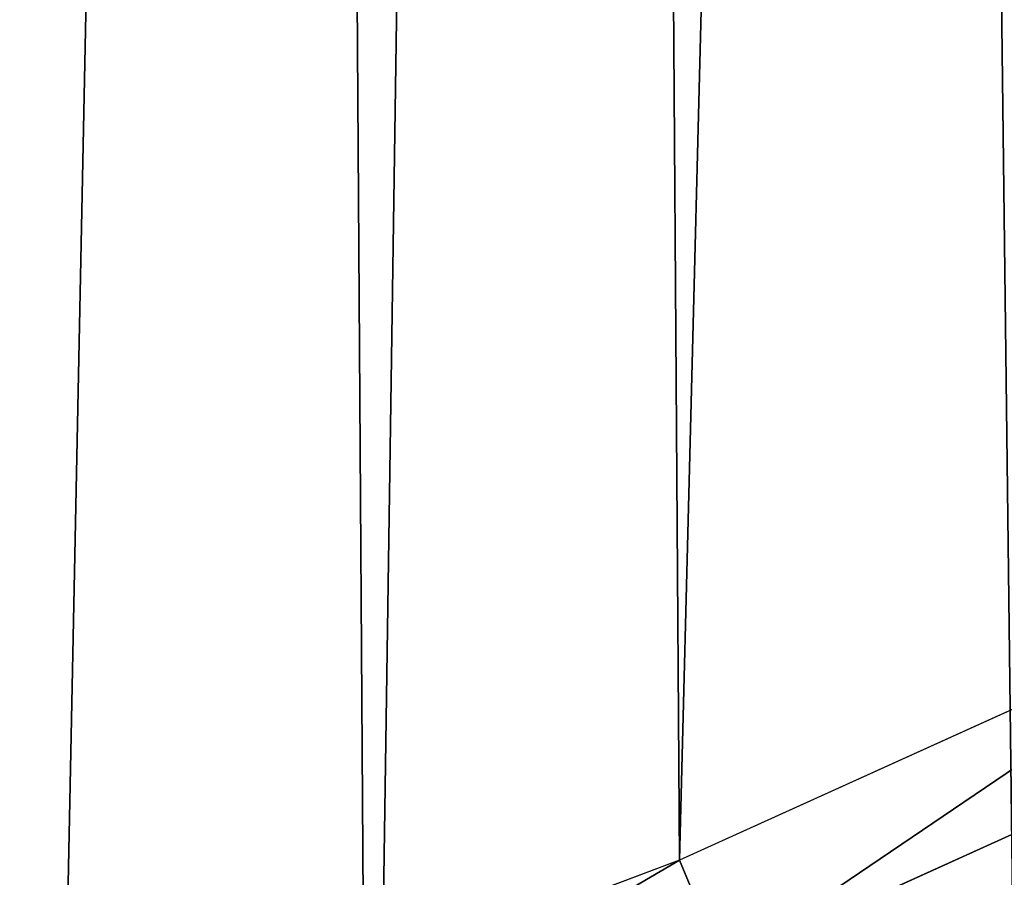
# Model space of a CAD drawing. Extents: x 2167 to 3984, y -30 to 639.
# Drawn here: x 2497 to 2518, y 36 to 54 of the extents above; entities that cross this region are included whole.
import ezdxf

# ---------------------------------------------------------------- set-up
doc = ezdxf.new("R2010")
doc.units = 0
doc.header["$LTSCALE"] = 25.4
doc.layers.get('0').update_dxf_attribs({"color": 13, "linetype": 'CONTINUOUS'})

# ---------------------------------------------------------------- blocks, each defined once
blk = doc.blocks.new('SKUPINA_2')
at = {"color": 0}
for p, q in [((323.915694358914, 41.93704059140289, 460.0000000000001), (311.2480057420972, 36.19738555132516, 460.0000000000001)), ((323.915694358914, 41.93704059140289, 460.0000000000001), (311.2480057420972, 36.19738555132516, 460.0000000000001)), ((324.9799629120945, 39.77891745570564, 459.6180095148615), (312.1688476082735, 33.97427662920282, 459.6180095148615)), ((324.9799629120945, 39.77891745570564, 459.6180095148615), (312.1688476082735, 33.97427662920282, 459.6180095148615)), ((311.2480057420972, 36.19738555132516, 460.0000000000001), (298.2320482186786, 31.2985260289259, 460.0000000000001)), ((311.2480057420972, 36.19738555132516, 460.0000000000001), (298.2320482186786, 31.2985260289259, 460.0000000000001)), ((312.1688476082735, 33.97427662920282, 459.6180095148615), (311.2480057420972, 36.19738555132516, 460.0000000000001)), ((312.1688476082735, 33.97427662920282, 459.6180095148615), (311.2480057420972, 36.19738555132516, 460.0000000000001))]:
    blk.add_line(p, q, dxfattribs=at)
at = {"color": 95}
blk.add_arc((229.9176880057488, 232.5461416625295), 229.9083898386197, 120.0000000000004, 299.9999999999993, dxfattribs=at)
blk.add_arc((229.9176880057488, 232.5461416625295), 229.9083898386197, 120.0000000000004, 299.9999999999993, dxfattribs=at)
blk.add_arc((229.9176880057488, 232.5461416625295), 229.9083898386197, 120.0000000000004, 299.9999999999993, dxfattribs=at)
blk.add_arc((229.9176880057488, 232.5461416625295), 229.9083898386197, 120.0000000000004, 299.9999999999993, dxfattribs=at)
blk.add_arc((229.9176880057488, 232.5461416625295), 229.9083898386197, 120.0000000000004, 299.9999999999993, dxfattribs=at)
blk.add_arc((229.9176880057488, 232.5461416625295), 229.9083898386197, 120.0000000000004, 299.9999999999993, dxfattribs=at)
blk.add_arc((229.9176880057488, 232.5461416625295), 229.9083898386197, 120.0000000000004, 299.9999999999993, dxfattribs=at)
blk.add_arc((229.9176880057488, 232.5461416625295), 229.9083898386197, 120.0000000000004, 299.9999999999993, dxfattribs=at)
blk.add_arc((229.9176880057488, 232.5461416625295), 229.9083898386197, 120.0000000000004, 299.9999999999993, dxfattribs=at)
blk.add_arc((229.9176880057488, 232.5461416625295), 229.9083898386197, 120.0000000000004, 299.9999999999993, dxfattribs=at)
blk.add_arc((229.9176880057488, 232.5461416625295), 229.9083898386197, 120.0000000000004, 299.9999999999993, dxfattribs=at)
blk.add_arc((229.9176880057488, 232.5461416625295), 229.9083898386197, 120.0000000000004, 299.9999999999993, dxfattribs=at)
blk.add_arc((229.9176880057488, 232.5461416625295), 229.9083898386197, 120.0000000000004, 299.9999999999993, dxfattribs=at)
blk.add_arc((229.9176880057488, 232.5461416625295), 229.9083898386197, 120.0000000000004, 299.9999999999993, dxfattribs=at)
blk.add_arc((229.9176880057488, 232.5461416625295), 229.9083898386197, 120.0000000000004, 299.9999999999993, dxfattribs=at)
blk.add_arc((229.9176880057488, 232.5461416625295), 229.9083898386197, 120.0000000000004, 299.9999999999993, dxfattribs=at)
blk.add_arc((229.9176880057488, 232.5461416625295), 229.9083898386197, 120.0000000000004, 299.9999999999993, dxfattribs=at)
blk.add_arc((229.9176880057488, 232.5461416625295), 229.9083898386197, 120.0000000000004, 299.9999999999993, dxfattribs=at)
blk.add_arc((229.9176880057488, 232.5461416625295), 229.9083898386197, 120.0000000000004, 299.9999999999993, dxfattribs=at)
blk.add_arc((229.9176880057488, 232.5461416625295), 229.9083898386197, 120.0000000000004, 299.9999999999993, dxfattribs=at)
blk.add_arc((229.9176880057488, 232.5461416625295), 229.9083898386197, 120.0000000000004, 299.9999999999993, dxfattribs=at)
blk.add_arc((229.9176880057488, 232.5461416625295), 229.9083898386197, 120.0000000000004, 299.9999999999993, dxfattribs=at)
blk.add_arc((229.9176880057488, 232.5461416625295), 229.9083898386197, 120.0000000000004, 299.9999999999993, dxfattribs=at)
blk.add_arc((229.9176880057488, 232.5461416625295), 229.9083898386197, 120.0000000000004, 299.9999999999993, dxfattribs=at)
blk.add_arc((229.9176880057488, 232.5461416625295), 229.9083898386197, 120.0000000000004, 299.9999999999993, dxfattribs=at)
blk.add_arc((229.9176880057488, 232.5461416625295), 229.9083898386197, 120.0000000000004, 299.9999999999993, dxfattribs=at)
blk.add_arc((229.9176880057488, 232.5461416625295), 229.9083898386197, 120.0000000000004, 299.9999999999993, dxfattribs=at)
blk.add_arc((229.9176880057488, 232.5461416625295), 229.9083898386197, 120.0000000000004, 299.9999999999993, dxfattribs=at)
blk.add_arc((229.9176880057488, 232.5461416625295), 229.9083898386197, 120.0000000000004, 299.9999999999993, dxfattribs=at)
blk.add_arc((229.9176880057488, 232.5461416625295), 229.9083898386197, 120.0000000000004, 299.9999999999993, dxfattribs=at)
blk.add_arc((229.9176880057488, 232.5461416625295), 229.9083898386197, 120.0000000000004, 299.9999999999993, dxfattribs=at)
blk.add_arc((229.9176880057488, 232.5461416625295), 229.9083898386197, 120.0000000000004, 299.9999999999993, dxfattribs=at)
blk.add_arc((229.9176880057488, 232.5461416625295), 229.9083898386197, 120.0000000000004, 299.9999999999993, dxfattribs=at)
blk.add_arc((229.9176880057488, 232.5461416625295), 229.9083898386197, 120.0000000000004, 299.9999999999993, dxfattribs=at)
blk.add_arc((229.9176880057488, 232.5461416625295), 229.9083898386197, 120.0000000000004, 299.9999999999993, dxfattribs=at)
blk.add_arc((229.9176880057488, 232.5461416625295), 229.9083898386197, 120.0000000000004, 299.9999999999993, dxfattribs=at)
blk.add_arc((229.9176880057488, 232.5461416625295), 229.9083898386197, 120.0000000000004, 299.9999999999993, dxfattribs=at)
blk.add_arc((229.9176880057488, 232.5461416625295), 229.9083898386197, 120.0000000000004, 299.9999999999993, dxfattribs=at)
blk.add_arc((229.9176880057488, 232.5461416625295), 229.9083898386197, 120.0000000000004, 299.9999999999993, dxfattribs=at)
blk.add_arc((229.9176880057488, 232.5461416625295), 229.9083898386197, 120.0000000000004, 299.9999999999993, dxfattribs=at)
blk.add_arc((229.9176880057488, 232.5461416625295), 229.9083898386197, 120.0000000000004, 299.9999999999993, dxfattribs=at)
blk.add_arc((229.9176880057488, 232.5461416625295), 229.9083898386197, 120.0000000000004, 299.9999999999993, dxfattribs=at)
blk.add_arc((229.9176880057488, 232.5461416625295), 229.9083898386197, 120.0000000000004, 299.9999999999993, dxfattribs=at)
blk.add_arc((229.9176880057488, 232.5461416625295), 229.9083898386197, 120.0000000000004, 299.9999999999993, dxfattribs=at)
blk.add_arc((229.9176880057488, 232.5461416625295), 229.9083898386197, 120.0000000000004, 299.9999999999993, dxfattribs=at)
blk.add_arc((229.9176880057488, 232.5461416625295), 229.9083898386197, 120.0000000000004, 299.9999999999993, dxfattribs=at)
blk.add_arc((229.9176880057488, 232.5461416625295), 229.9083898386197, 120.0000000000004, 299.9999999999993, dxfattribs=at)
blk.add_arc((229.9176880057488, 232.5461416625295), 229.9083898386197, 120.0000000000004, 299.9999999999993, dxfattribs=at)
blk.add_arc((229.9176880057488, 232.5461416625295), 229.9083898386197, 120.0000000000004, 299.9999999999993, dxfattribs=at)
at = {"color": 0}
blk.add_arc((229.9176880057488, 232.5461416625295), 229.9083898386197, 120.0000000000004, 299.9999999999993, dxfattribs=at)
mesh = blk.add_polyface(dxfattribs=at)
corners = [(0.8488458929074909, 252.1760497435496), (0.2192809906519073, 222.7222151098078), (0.06179986763405623, 237.459226887199), (1.32064213824724, 208.0255719538466), (2.577184925537471, 266.812209096993), (3.361357581227082, 193.4296890784636), (5.239714849707661, 281.3075618292995), (6.333041582099588, 178.9945440972019), (8.825494758851221, 295.6025434268493), (10.22348285388413, 164.7794541171179), (13.31978991417304, 309.6384127439935), (15.01669473889772, 150.8428319920671), (18.70413229285487, 323.3574933830238), (20.692980901363, 137.2419462917563), (24.95639647712783, 336.7034106988604), (27.22901626387898, 124.0326859729098), (32.05089057235108, 349.6213234545629), (34.59794285516558, 111.2693307195562), (39.95846178052314, 362.0581491757342), (42.76948017522891, 99.00432789616077), (48.6466161953804, 373.962782277795), (51.71004962443507, 87.28807703016128), (58.07965232683006, 385.2863040697941), (61.38291248516573, 76.16872270949256), (68.2188078060273, 395.982183771799), (71.74832088910803, 65.69195674615376), (79.02241866826616, 406.0064697198565), (82.76368114975651, 55.90083041874598), (90.4460905591455, 415.3179699728013), (94.38372878900955, 46.83557756554064), (102.442881160499, 423.8784215787863), (106.5607145386283, 38.53344925500011), (114.9634930864375, 431.6526478059496), (119.2446005522118, 31.02856071315376), (118.0853214039115, 433.6328301103881), (120.1946856611339, 434.8317445993056), (132.3832660214436, 24.3517511368142), (149.7899135378131, 451.3325429351505), (145.9227213516766, 18.53045696870157), (159.8073300167555, 13.58859915521615), (179.4616278111397, 467.0434334784572), (173.9800371814358, 9.54648485013837), (188.3826041519429, 6.420723968180379), (209.4666534483531, 482.1079993896208), (202.9558476912519, 4.224160931277498), (217.6398832157104, 2.965821888110969), (239.7909139622436, 496.5191733135871), (232.3743708736301, 2.650877623721396), (247.0987634946906, 3.280622311647312), (270.420183100514, 510.2701944260888), (261.7525553912386, 4.852468195884569), (276.2755309891408, 7.359956224536876), (301.3400915198356, 523.3546116054041), (290.6080122664965, 10.79278259143923), (304.6911039834322, 15.13684107671099), (312.251951794945, 527.6960104837995), (318.466935695269, 20.3742810122384), (332.5361335270399, 535.766286458809), (331.8788995545952, 26.48358063389918), (332.6043597035515, 26.87197031079528), (363.9936738842715, 547.4993962023397), (344.8718829250558, 33.43963551910802), (347.2104516793928, 34.78592925938375), (350.2803925024901, 36.54162654008128), (351.9860419645989, 37.51047738755258), (445.645924207771, 83.07074490938565), (395.6979546750258, 558.5484363924494), (427.6341022274983, 568.9082235084162), (459.787134092496, 578.5738973840387), (475.2452301043863, 97.4691432717601), (492.1419660722088, 587.5409234878052), (610.4196389496992, 142.9810795272784), (524.6834192968203, 595.8050950501628), (557.3962273454348, 603.362535037091), (580.4404214965397, 608.163051933149), (590.2650434081688, 610.209697968944), (623.2744474859091, 616.3433715838042), (713.9060045667154, 163.2990956070749), (656.4089536244235, 621.7606783444512), (689.6530171793441, 626.4590767883249), (722.9910421088427, 630.436362719808), (750.3365148953606, 170.4516870643097), (756.4073882902791, 633.690670244339), (881.0091311786492, 178.6909754659456), (789.8863788575189, 636.2204726437375), (823.4123075556267, 638.0245830924388), (856.9694461091924, 639.1021552143131), (890.5420516011143, 639.4526834797168), (892.6420163709356, 179.4244627012093), (924.1143738581654, 639.0760034426281), (1034.901256791653, 169.745879759098), (936.6718587560106, 638.6629708195258), (957.6706628399709, 637.9722918178508), (991.1951760280019, 636.142066398041), (1024.672185810923, 633.5861858108689), (1058.085986863042, 630.3058491161371), (1158.944813325948, 144.7520854166193), (1091.420903512266, 626.3025952432938), (1124.661297094158, 621.5783022694633), (1157.791573288575, 616.1351865383297), (1190.79618943564, 609.9758016204321), (1174.680141112196, 141.5815414755301), (1309.627121243382, 95.39962183287952), (1214.639648043216, 604.9893998778109), (1223.659661827275, 603.1030371151115), (1256.36657297129, 595.5201172949786), (1288.901578824267, 587.2305995932032), (1321.249415990029, 578.2383729346419), (1371.096759557386, 65.12010293891318), (1353.394908880268, 568.5476559113665), (1385.322976834004, 558.1629948035934), (1432.566397871391, 34.84058404494684), (1417.01864119246, 547.0892614468296), (1448.467032326195, 535.3316509463091), (1437.371728466466, 32.06907164514465), (1438.050892819275, 31.67402195962536), (1438.770750956429, 31.25530191119442), (1451.729744729604, 24.25071329064599), (1479.653396610862, 522.8956792397966), (1465.110898394016, 18.09080193043463), (1478.859225919011, 12.80088022763625), (1492.918232477782, 8.402685605210854), (1510.563103348843, 509.787180509818), (1507.230146596732, 4.914291188273228), (1521.144567473815, 2.454608224536653), (1541.181651632937, 496.0123044466749), (1521.736157550848, 2.350031537740824), (1536.37665702959, 0.7204437465497278), (1551.091484080226, 0.03222414047830852), (1571.494677149393, 481.5775133633329), (1565.82017232208, 0.2882007615116663), (1580.502198415877, 1.48732174680614), (1601.48795891667, 466.4895791637555), (1582.757330042621, 1.818022783255378), (1595.077230767109, 3.624659651023478), (1609.485377441513, 6.691431694257608), (1631.145117568285, 450.756804739072), (1623.667432273865, 10.67503585236165), (1637.565118158816, 15.55910264136928), (1660.09263996241, 434.5832602907828), (1651.121326524024, 21.32356238321704), (1664.280352001517, 27.94472767635186), (1670.158611787468, 428.3598596551843), (1666.465957848396, 29.22616522164616), (1676.988121333002, 35.39539073234869), (1674.109786196859, 425.8846014368557), (1682.642194384295, 420.539377131422), (1689.192415568494, 43.64493517854856), (1694.599068086164, 411.9351367446211), (1700.843084645164, 52.6594618673001), (1705.980099534292, 402.5824951641374), (1711.892253464716, 62.40192817482904), (1716.738521629236, 392.5198844003598), (1722.294518622431, 72.83230021732658), (1726.830125706933, 381.7886538793388), (1729.685921813403, 81.2608091371723), (1736.213443201587, 370.4329005291277), (1732.007134979494, 83.9077173587607), (1740.990191311947, 95.58266833442855), (1739.104955897959, 366.4374970840529), (1744.849916048894, 358.499287576045), (1749.206774314461, 107.8091782665016), (1752.704055129409, 346.0368527954649), (1756.623120285027, 120.5370058030909), (1759.743586100945, 333.096807005086), (1763.20875386725, 133.7138495707377), (1765.939582020759, 319.7323236286917), (1768.936613280126, 147.2855630919778), (1767.646724099515, 315.3309918609218), (1771.266582212584, 305.9983201951492), (1769.250844027688, 148.1874844855236), (1773.783161520706, 161.1963772848288), (1775.702696889994, 291.9512326705002), (1777.728483082688, 175.3891296299114), (1779.229697106233, 277.6487835504744), (1780.756365793507, 189.8054990635038), (1781.833089660878, 263.1497446663711), (1782.854367433622, 204.3862456313015), (1783.502176655491, 248.5136956790019), (1784.013866864276, 219.0714539180987), (1784.230099453596, 233.8007792530756), (1784.156844552747, 228.8108040121539)]
mesh.append_faces([[corners[k] for k in face] for face in [(0, 1, 2), (179, 180, 181)]], dxfattribs={"vtx0": -1, "color": 0})
mesh.append_faces([[corners[k] for k in face] for face in [(1, 0, 3), (3, 4, 5), (5, 6, 7), (7, 8, 9), (9, 10, 11), (11, 12, 13), (13, 14, 15), (15, 16, 17), (17, 18, 19), (19, 20, 21), (21, 22, 23), (23, 24, 25), (25, 26, 27), (27, 28, 29), (29, 30, 31), (31, 32, 33), (33, 35, 36), (36, 37, 38), (38, 37, 39), (39, 40, 41), (41, 40, 42), (42, 43, 44), (44, 43, 45), (45, 46, 47), (47, 46, 48), (48, 49, 50), (50, 49, 51), (51, 52, 53), (53, 52, 54), (54, 55, 56), (56, 57, 58), (58, 57, 59), (59, 60, 61), (61, 60, 62), (62, 60, 63), (63, 60, 64), (64, 60, 65), (65, 68, 69), (69, 70, 71), (71, 76, 77), (77, 80, 81), (81, 82, 83), (83, 87, 88), (88, 89, 90), (90, 95, 96), (96, 100, 101), (101, 100, 102), (102, 107, 108), (108, 110, 111), (111, 113, 114), (114, 113, 115), (115, 113, 116), (116, 113, 117), (117, 118, 119), (119, 118, 120), (120, 118, 121), (121, 122, 123), (123, 122, 124), (124, 125, 126), (126, 125, 127), (127, 125, 128), (128, 129, 130), (130, 129, 131), (131, 132, 133), (133, 132, 134), (134, 132, 135), (135, 136, 137), (137, 136, 138), (138, 139, 140), (140, 139, 141), (141, 142, 143), (143, 142, 144), (144, 146, 147), (147, 148, 149), (149, 150, 151), (151, 152, 153), (153, 154, 155), (155, 156, 157), (157, 156, 158), (158, 160, 161), (161, 162, 163), (163, 164, 165), (165, 166, 167), (167, 169, 170), (170, 169, 171), (171, 172, 173), (173, 174, 175), (175, 176, 177), (177, 178, 179)]], dxfattribs={"vtx0": -1, "vtx1": -1, "color": 0})
mesh.append_faces([[corners[k] for k in face] for face in [(3, 0, 4), (5, 4, 6), (7, 6, 8), (9, 8, 10), (11, 10, 12), (13, 12, 14), (15, 14, 16), (17, 16, 18), (19, 18, 20), (21, 20, 22), (23, 22, 24), (25, 24, 26), (27, 26, 28), (29, 28, 30), (31, 30, 32), (33, 32, 34), (33, 34, 35), (36, 35, 37), (39, 37, 40), (42, 40, 43), (45, 43, 46), (48, 46, 49), (51, 49, 52), (54, 52, 55), (56, 55, 57), (59, 57, 60), (65, 60, 66), (65, 66, 67), (65, 67, 68), (69, 68, 70), (71, 70, 72), (71, 72, 73), (71, 73, 74), (71, 74, 75), (71, 75, 76), (77, 76, 78), (77, 78, 79), (77, 79, 80), (81, 80, 82), (83, 82, 84), (83, 84, 85), (83, 85, 86), (83, 86, 87), (88, 87, 89), (90, 89, 91), (90, 91, 92), (90, 92, 93), (90, 93, 94), (90, 94, 95), (96, 95, 97), (96, 97, 98), (96, 98, 99), (96, 99, 100), (102, 100, 103), (102, 103, 104), (102, 104, 105), (102, 105, 106), (102, 106, 107), (108, 107, 109), (108, 109, 110), (111, 110, 112), (111, 112, 113), (117, 113, 118), (121, 118, 122), (124, 122, 125), (128, 125, 129), (131, 129, 132), (135, 132, 136), (138, 136, 139), (141, 139, 142), (144, 142, 145), (144, 145, 146), (147, 146, 148), (149, 148, 150), (151, 150, 152), (153, 152, 154), (155, 154, 156), (158, 156, 159), (158, 159, 160), (161, 160, 162), (163, 162, 164), (165, 164, 166), (167, 166, 168), (167, 168, 169), (171, 169, 172), (173, 172, 174), (175, 174, 176), (177, 176, 178), (179, 178, 180)]], dxfattribs={"vtx0": -1, "vtx2": -1, "color": 0})
at = {"color": 9}
mesh = blk.add_polyface(dxfattribs=at)
corners = [(659.0277927913705, 604.5760338095944, 460.0000000000001), (635.5724066899795, 406.7850162912644, 460.0000000000001), (626.264862806682, 599.2194776755533, 460.0000000000001), (647.1265527482907, 167.9018155925019, 460.0000000000001), (748.1056793574236, 187.7275724053468, 460.0000000000001), (691.8990515964115, 609.2217435906095, 460.0000000000001), (724.8632180767214, 613.1544275412158, 460.0000000000001), (757.9048275007408, 616.3722406913251, 460.0000000000001), (892.6852214710731, 196.8437329165006, 460.0000000000001), (791.0083788054485, 618.8736734436376, 460.0000000000001), (824.1583418686034, 620.65755228186, 460.0000000000001), (857.3391647944362, 621.7230403212724, 460.0000000000001), (890.5352812096694, 622.0696377013292, 460.0000000000001), (914.6789418395239, 621.798746849279, 460.0000000000001), (933.4057952177899, 461.6687547101719, 460.0000000000001), (964.9514923748486, 191.9271096111124, 460.0000000000001), (934.7304014186172, 455.2836520545197, 460.0000000000001), (937.1541305870119, 449.2297562486144, 460.0000000000001), (940.6018743840739, 443.6946699601901, 460.0000000000001), (944.96679153689, 438.8499185981962, 460.0000000000001), (950.113618716099, 434.8456349546665, 460.0000000000001), (955.8828621774843, 431.8059067770569, 460.0000000000001), (962.0957402738434, 429.8249314439796, 460.0000000000001), (968.5597236748837, 428.9640969061219, 460.0000000000001), (1057.501113196537, 249.2855787196602, 460.0000000000001), (975.0745016106296, 429.2500793503493, 460.0000000000001), (981.4381892519356, 430.674016538, 460.0000000000001), (987.4535838691193, 433.1917824345913, 460.0000000000001), (992.9342758981854, 436.7253546204988, 460.0000000000001), (1192.497899706571, 591.8618539582163, 460.0000000000001), (1061.312359913953, 251.1492258625874, 460.0000000000001), (1065.417936001345, 252.2183503665575, 460.0000000000001), (1069.654087232271, 252.4503093350821, 460.0000000000001), (1073.851851284965, 251.8358508968901, 460.0000000000001), (1077.843796941346, 250.3994832243025, 460.0000000000001), (1081.470702216717, 248.1984970049358, 460.0000000000001), (1084.587905057543, 245.3206803562411, 460.0000000000001), (1087.071073304586, 241.8808173253578, 460.0000000000001), (1088.821163781743, 238.0161096344555, 460.0000000000001), (1089.768372713323, 233.8807042789562, 460.0000000000001), (1089.874919904155, 229.6395452498132, 460.0000000000001), (1179.230312917753, 158.3960821488259, 460.0000000000001), (1316.308953442381, 111.4846599348714, 460.0000000000001), (1219.917252224471, 586.1276226360318, 460.0000000000001), (1252.257382339804, 578.629739006561, 460.0000000000001), (1284.42753494013, 570.4331814078232, 460.0000000000001), (1316.412617795673, 561.5417951535874, 460.0000000000001), (1366.562309925991, 86.7302039324186, 460.0000000000001), (1348.19762549983, 551.9597515278962, 460.0000000000001), (1379.767646508795, 541.6915458281826, 460.0000000000001), (1473.040228440628, 506.8197241165707, 460.0000000000001), (1411.107870137095, 530.7419952563383, 460.0000000000001), (1442.203593505911, 519.1162366587756, 460.0000000000001), (1089.136555633265, 225.4617946088786, 460.0000000000001), (1076.080464268169, 179.1799598095141, 460.0000000000001), (79.63885614724394, 382.8249735210316, 460.0000000000001), (257.6579448038169, 21.83797200057668, 460.0000000000001), (70.13190880126533, 372.6745091458116, 460.0000000000001), (89.7893205224668, 392.331920867003, 460.0000000000001), (100.5398360801407, 401.1546409756688, 460.0000000000001), (111.8443674622166, 409.2553536050195, 460.0000000000001), (123.6506899652186, 416.6059814365484, 460.0000000000001), (127.0011074850494, 418.7068516913894, 460.0000000000001), (128.721677520954, 419.6847844207322, 460.0000000000001), (158.090067331393, 436.0591093534487, 460.0000000000001), (187.4290378052158, 451.5938152191597, 460.0000000000001), (217.0975818309323, 466.4894444503286, 460.0000000000001), (247.0817807775175, 480.739008946456, 460.0000000000001), (277.3675679283549, 494.3358237003389, 460.0000000000001), (271.3795244348747, 24.1034139663206, 460.0000000000001), (284.9235581170115, 27.26143969276493, 460.0000000000001), (307.9407350804588, 507.2735099342696, 460.0000000000001), (298.2320482186786, 31.2985260289259, 460.0000000000001), (311.2480057420972, 36.19738555132516, 460.0000000000001), (323.3638371452491, 513.409754013402, 460.0000000000001), (323.915694358914, 41.93704059140289, 460.0000000000001), (592.3456080116462, 378.6300862793107, 460.0000000000001), (336.1808690816873, 48.49291306510782, 460.0000000000001), (338.5596368039448, 49.86236469084304, 460.0000000000001), (341.6732018989812, 51.64301066600346, 460.0000000000001), (343.8834960207423, 52.89851209264483, 460.0000000000001), (495.6156137772663, 207.4230397235829, 460.0000000000001), (494.3299941893433, 204.4628556510802, 460.0000000000001), (468.6432712216563, 113.5871292250003, 460.0000000000001), (493.6589834195518, 201.3060769108492, 460.0000000000001), (493.6294072849528, 198.0789059020224, 460.0000000000001), (497.4644453989031, 210.0682862343616, 460.0000000000001), (499.8025760545005, 212.2928429329654, 460.0000000000001), (502.5365314392378, 214.0077759993607, 460.0000000000001), (505.557012879667, 215.1445254598715, 460.0000000000001), (508.7432669002732, 215.6576460929818, 460.0000000000001), (511.9679127326409, 215.5266242484572, 460.0000000000001), (515.1020347720089, 214.7566979465961, 460.0000000000001), (597.1616819971159, 376.7193835759451, 460.0000000000001), (602.2354393897126, 375.6694600667174, 460.0000000000001), (607.4142930680874, 375.5118909322107, 460.0000000000001), (612.5424952671153, 376.2514148737046, 460.0000000000001), (617.465821503697, 377.865791602461, 460.0000000000001), (622.0362086916857, 380.3064706895258, 460.0000000000001), (626.1162079602522, 383.5000516612035, 460.0000000000001), (629.5831182625528, 387.3504914295887, 460.0000000000001), (632.3326764614148, 391.741992672357, 460.0000000000001), (634.2821929171721, 396.5424862972765, 460.0000000000001), (635.3730382786375, 401.6076032605391, 460.0000000000001), (495.4735978402484, 191.9271096111124, 460.0000000000001), (526.9110374528047, 133.2053312583316, 460.0000000000001), (494.2424481868025, 194.9103591814251, 460.0000000000001)]
mesh.append_faces([[corners[k] for k in face] for face in [(0, 1, 2), (50, 51, 52), (53, 41, 54), (55, 56, 57), (83, 104, 105)]], dxfattribs={"vtx0": -1, "color": 9})
mesh.append_faces([[corners[k] for k in face] for face in [(3, 0, 4), (4, 7, 8), (8, 14, 15), (15, 23, 24), (24, 29, 30), (30, 29, 31), (31, 29, 32), (32, 29, 33), (33, 29, 34), (34, 29, 35), (35, 29, 36), (36, 29, 37), (37, 29, 38), (38, 29, 39), (39, 29, 40), (41, 29, 42), (42, 46, 47), (47, 49, 50), (56, 68, 69), (69, 68, 70), (70, 71, 72), (72, 71, 73), (73, 74, 75), (75, 76, 77), (77, 76, 78), (78, 76, 79), (79, 76, 80), (80, 82, 83), (81, 76, 86), (86, 76, 87), (87, 76, 88), (88, 76, 89), (89, 76, 90), (90, 76, 91), (91, 76, 92), (92, 76, 3), (104, 83, 106), (106, 83, 85)]], dxfattribs={"vtx0": -1, "vtx1": -1, "color": 9})
mesh.append_faces([[corners[k] for k in face] for face in [(1, 0, 3), (40, 29, 41), (80, 76, 81)]], dxfattribs={"vtx0": -1, "vtx1": -1, "vtx2": -1, "color": 9})
mesh.append_faces([[corners[k] for k in face] for face in [(4, 0, 5), (4, 5, 6), (4, 6, 7), (8, 7, 9), (8, 9, 10), (8, 10, 11), (8, 11, 12), (8, 12, 13), (8, 13, 14), (15, 14, 16), (15, 16, 17), (15, 17, 18), (15, 18, 19), (15, 19, 20), (15, 20, 21), (15, 21, 22), (15, 22, 23), (24, 23, 25), (24, 25, 26), (24, 26, 27), (24, 27, 28), (24, 28, 29), (42, 29, 43), (42, 43, 44), (42, 44, 45), (42, 45, 46), (47, 46, 48), (47, 48, 49), (50, 49, 51), (41, 53, 40), (56, 55, 58), (56, 58, 59), (56, 59, 60), (56, 60, 61), (56, 61, 62), (56, 62, 63), (56, 63, 64), (56, 64, 65), (56, 65, 66), (56, 66, 67), (56, 67, 68), (70, 68, 71), (73, 71, 74), (75, 74, 76), (80, 81, 82), (83, 82, 84), (83, 84, 85), (3, 76, 93), (3, 93, 94), (3, 94, 95), (3, 95, 96), (3, 96, 97), (3, 97, 98), (3, 98, 99), (3, 99, 100), (3, 100, 101), (3, 101, 102), (3, 102, 103), (3, 103, 1)]], dxfattribs={"vtx0": -1, "vtx2": -1, "color": 9})
at = {"color": 28}
mesh = blk.add_polyface(dxfattribs=at)
corners = [(312.1688476082735, 33.97427662920282, 459.6180095148615), (323.915694358914, 41.93704059140289, 460.0000000000001), (311.2480057420972, 36.19738555132516, 460.0000000000001), (324.9799629120945, 39.77891745570564, 459.6180095148615)]
mesh.append_faces([[corners[k] for k in face] for face in [(0, 1, 2), (1, 0, 3)]], dxfattribs={"vtx0": -1, "color": 28})
mesh = blk.add_polyface(dxfattribs=at)
corners = [(313.0637815328818, 31.81371501098425, 458.9347795960337), (324.9799629120945, 39.77891745570564, 459.6180095148615), (312.1688476082735, 33.97427662920282, 459.6180095148615), (326.0142882052001, 37.68151324488282, 458.9347795960337)]
mesh.append_faces([[corners[k] for k in face] for face in [(0, 1, 2), (1, 0, 3)]], dxfattribs={"vtx0": -1, "color": 28})
mesh = blk.add_polyface(dxfattribs=at)
corners = [(313.918421347333, 29.75043197999354, 457.9612932452021), (326.0142882052001, 37.68151324488282, 458.9347795960337), (313.0637815328818, 31.81371501098425, 458.9347795960337), (327.0020433369199, 35.67854397947268, 457.9612932452021)]
mesh.append_faces([[corners[k] for k in face] for face in [(0, 1, 2), (1, 0, 3)]], dxfattribs={"vtx0": -1, "color": 28})
mesh = blk.add_polyface(dxfattribs=at)
corners = [(299.0055202116068, 29.01995101408098, 459.6180095148615), (311.2480057420972, 36.19738555132516, 460.0000000000001), (298.2320482186786, 31.2985260289259, 460.0000000000001), (312.1688476082735, 33.97427662920282, 459.6180095148615)]
mesh.append_faces([[corners[k] for k in face] for face in [(0, 1, 2), (1, 0, 3)]], dxfattribs={"vtx0": -1, "color": 28})

msp = doc.modelspace()

# ---------------------------------------------------------------- block references
at = {"color": 0}
msp.add_blockref('SKUPINA_2', (2200, 0), dxfattribs=at)

doc.saveas('drawing.dxf')
